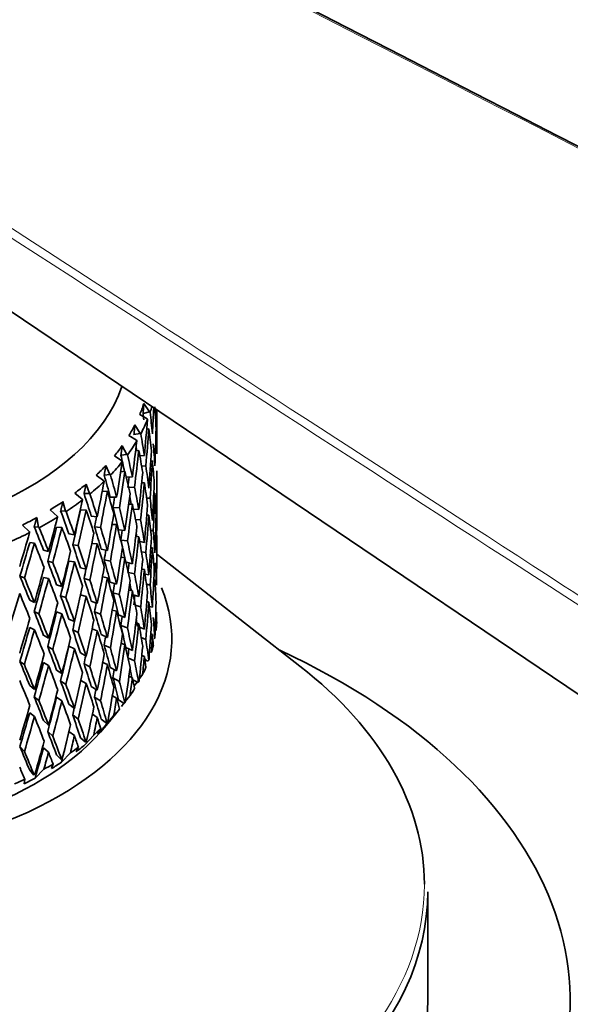
# Model space of a CAD drawing. Units: millimetres. Extents: x 0 to 1478, y 0 to 1758.
# Drawn here: x 420 to 439, y 414 to 448 of the extents above; entities that cross this region are included whole.
import ezdxf
from ezdxf import colors
from ezdxf.entities.mleader import LeaderData, LeaderLine
from ezdxf.math import Vec2, Vec3

# ---------------------------------------------------------------- set-up
doc = ezdxf.new("R2010")
doc.units = ezdxf.units.MM
doc.layers.add('DV6_Défaut', color=7, linetype='Continuous')
doc.layers.add('Défaut', color=7, linetype='Continuous')

# ---------------------------------------------------------------- blocks, each defined once
blk = doc.blocks.new('_DOT')
at = {"color": 0}
blk.add_line((0, 0), (-1, 0), dxfattribs=at)
at = {"color": 0, "const_width": 0.333}
blk.add_lwpolyline([(-0.1665, 0, 1), (0.1665, 0, 1)], format="xyb", close=True, dxfattribs=at)
blk = doc.blocks.new('SE5')
at = {"layer": 'DV6_Défaut', "color": 7, "linetype": 'Continuous', "lineweight": 35}
for p, q in [((409.539, 444.961), (460.163, 410.748)), ((424.472, 434.631), (424.244, 434.577)), ((424.472, 434.631), (424.267, 434.918)), ((424.49, 434.62), (424.472, 434.631)), ((424.668, 434.636), (424.711, 434.645)), ((424.127, 434.536), (424.382, 434.387)), ((424.382, 434.387), (424.397, 434.366)), ((424.72, 434.29), (424.687, 434.284)), ((424.143, 433.869), (423.957, 434.169)), ((424.369, 434.018), (424.446, 434.036)), ((423.748, 433.797), (424.01, 433.633)), ((424.143, 433.869), (423.921, 433.829)), ((424.01, 433.633), (424.023, 433.611)), ((424.162, 433.857), (424.143, 433.869)), ((423.678, 433.132), (423.512, 433.442)), ((423.981, 433.256), (424.094, 433.277)), ((424.716, 433.514), (424.728, 433.515)), ((423.237, 433.085), (423.502, 432.905)), ((423.678, 433.132), (423.465, 433.105)), ((423.502, 432.905), (423.514, 432.882)), ((423.697, 433.119), (423.678, 433.132)), ((424.13, 433.081), (424.287, 433.095)), ((424.511, 432.9), (424.569, 432.908)), ((423.082, 432.427), (422.939, 432.747)), ((423.459, 432.524), (423.607, 432.543)), ((424.341, 432.736), (424.193, 432.723)), ((422.601, 432.408), (422.866, 432.212)), ((422.866, 432.212), (422.877, 432.188)), ((423.082, 432.427), (422.88, 432.412)), ((423.101, 432.413), (423.082, 432.427)), ((423.655, 432.341), (423.867, 432.347)), ((422.361, 431.762), (422.243, 432.089)), ((422.808, 431.83), (422.99, 431.843)), ((423.942, 431.985), (423.739, 431.979)), ((424.194, 432.132), (424.287, 432.14)), ((421.845, 431.773), (422.108, 431.56)), ((422.108, 431.56), (422.116, 431.536)), ((422.173, 431.759), (422.361, 431.762)), ((422.38, 431.746), (422.361, 431.762)), ((423.092, 431.636), (423.315, 431.63)), ((424.488, 431.598), (424.367, 431.598)), ((424.618, 431.774), (424.658, 431.776)), ((420.979, 431.187), (421.236, 430.959)), ((421.351, 431.152), (421.524, 431.144)), ((421.524, 431.144), (421.432, 431.478)), ((421.543, 431.127), (421.524, 431.144)), ((422.25, 431.184), (422.048, 431.181)), ((423.41, 431.262), (423.187, 431.269)), ((423.739, 431.389), (423.867, 431.393)), ((423.906, 431.208), (424.094, 431.196)), ((424.72, 431.242), (424.687, 431.243)), ((420.58, 430.579), (420.514, 430.918)), ((421.236, 430.959), (421.243, 430.934)), ((422.425, 430.969), (422.635, 430.949)), ((424.158, 430.836), (423.979, 430.847)), ((424.371, 431), (424.446, 431)), ((420.011, 430.656), (420.26, 430.413)), ((420.424, 430.598), (420.58, 430.579)), ((420.598, 430.562), (420.58, 430.579)), ((421.394, 430.573), (421.208, 430.582)), ((422.75, 430.575), (422.54, 430.595)), ((423.154, 430.68), (423.315, 430.675)), ((423.379, 430.492), (423.607, 430.462)), ((424.601, 430.459), (424.508, 430.468)), ((424.711, 430.641), (424.689, 430.642)), ((420.26, 430.413), (420.265, 430.388)), ((421.836, 430.313), (421.642, 430.345)), ((423.692, 430.097), (423.464, 430.127)), ((423.985, 430.248), (424.094, 430.241)), ((420.433, 430.017), (420.265, 430.037)), ((420.926, 429.729), (420.749, 429.772)), ((421.775, 429.964), (421.969, 429.932)), ((422.443, 430.012), (422.635, 429.994)), ((422.774, 429.805), (422.99, 429.762)), ((424.287, 430.046), (424.125, 430.072)), ((424.569, 429.86), (424.512, 429.865)), ((423.095, 429.391), (422.879, 429.434)), ((423.466, 429.526), (423.607, 429.507)), ((424.34, 429.688), (424.187, 429.712)), ((429.745, 425.704), (424.725, 429.636)), ((420.899, 429.383), (421.076, 429.339)), ((421.836, 429.358), (421.642, 429.39)), ((422.048, 429.158), (422.25, 429.103)), ((423.867, 429.299), (423.645, 429.348)), ((424.287, 429.091), (424.196, 429.106)), ((420.08, 428.804), (419.923, 428.857)), ((420.926, 428.774), (420.749, 428.817)), ((422.374, 428.725), (422.171, 428.781)), ((422.819, 428.841), (422.99, 428.807)), ((423.942, 428.937), (423.728, 428.984)), ((424.446, 428.902), (424.311, 428.935)), ((424.658, 428.723), (424.618, 428.73)), ((421.394, 428.492), (421.208, 428.559)), ((423.315, 428.581), (423.092, 428.647)), ((423.867, 428.344), (423.744, 428.372)), ((424.363, 428.576), (424.488, 428.546)), ((421.35, 428.174), (421.535, 428.107)), ((422.051, 428.203), (422.25, 428.148)), ((423.41, 428.214), (423.187, 428.279)), ((424.094, 428.143), (423.896, 428.205)), ((420.265, 428.014), (420.433, 427.936)), ((422.635, 427.901), (422.425, 427.979)), ((423.97, 427.842), (424.158, 427.783)), ((424.446, 427.947), (424.372, 427.965)), ((424.569, 427.767), (424.463, 427.801)), ((420.59, 427.542), (420.422, 427.62)), ((421.394, 427.537), (421.208, 427.604)), ((421.836, 427.265), (421.642, 427.356)), ((422.749, 427.527), (422.54, 427.605)), ((423.315, 427.626), (423.161, 427.671)), ((423.607, 427.41), (423.379, 427.498)), ((424.711, 427.593), (424.689, 427.599)), ((420.265, 427.059), (420.433, 426.981)), ((422.635, 426.946), (422.454, 427.013)), ((423.464, 427.133), (423.692, 427.045)), ((424.094, 427.188), (423.988, 427.221)), ((424.287, 426.998), (424.116, 427.066)), ((420.926, 426.681), (420.749, 426.783)), ((421.968, 426.883), (421.774, 426.974)), ((422.99, 426.709), (422.774, 426.811)), ((424.18, 426.705), (424.341, 426.641)), ((424.569, 426.812), (424.513, 426.83)), ((424.627, 426.655), (424.655, 426.682)), ((421.075, 426.291), (420.898, 426.393)), ((421.836, 426.31), (421.642, 426.401)), ((422.879, 426.441), (423.095, 426.339)), ((423.607, 426.455), (423.471, 426.507)), ((423.867, 426.251), (423.634, 426.361)), ((422.25, 426.05), (422.048, 426.165)), ((423.713, 425.998), (423.942, 425.889)), ((424.287, 426.043), (424.198, 426.079)), ((420.08, 425.755), (419.922, 425.867)), ((420.926, 425.726), (420.749, 425.828)), ((422.171, 425.787), (422.374, 425.673)), ((422.99, 425.755), (422.827, 425.831)), ((423.315, 425.533), (423.092, 425.657)), ((424.415, 425.881), (424.304, 425.935)), ((424.415, 425.881), (424.441, 425.906)), ((421.208, 425.565), (421.394, 425.44)), ((423.187, 425.291), (423.41, 425.166)), ((423.867, 425.296), (423.747, 425.353)), ((424.06, 425.182), (424.227, 425.411)), ((420.433, 424.884), (420.265, 425.02)), ((421.535, 425.054), (421.35, 425.18)), ((422.25, 425.095), (422.062, 425.201)), ((422.635, 424.852), (422.425, 424.989)), ((424.065, 425.124), (423.882, 425.226)), ((423.935, 425.01), (424.031, 425.143)), ((424.065, 425.124), (424.087, 425.147)), ((420.422, 424.626), (420.59, 424.49)), ((421.208, 424.611), (421.394, 424.485)), ((422.54, 424.617), (422.75, 424.479)), ((423.315, 424.578), (423.167, 424.66)), ((423.62, 424.459), (423.784, 424.668)), ((421.642, 424.366), (421.836, 424.216)), ((423.579, 424.392), (423.379, 424.52)), ((423.483, 424.285), (423.571, 424.397)), ((423.579, 424.392), (423.598, 424.414)), ((420.433, 423.929), (420.265, 424.065)), ((421.969, 423.836), (421.775, 423.986)), ((422.635, 423.897), (422.463, 424.01)), ((422.902, 423.591), (423.21, 423.956)), ((422.95, 423.615), (423.274, 424.013)), ((423.416, 424.189), (423.274, 424.013)), ((420.749, 423.793), (420.926, 423.632)), ((422.964, 423.693), (422.774, 423.834)), ((423.002, 423.738), (422.964, 423.693)), ((422.964, 423.693), (422.978, 423.715)), ((421.076, 423.243), (420.899, 423.404)), ((421.643, 423.41), (421.836, 423.261)), ((422.048, 423.187), (422.225, 423.036)), ((422.199, 422.936), (422.51, 423.282)), ((422.757, 423.502), (422.641, 423.329)), ((419.923, 422.879), (420.08, 422.708)), ((420.749, 422.838), (420.926, 422.677)), ((421.977, 422.858), (421.892, 422.691)), ((422.264, 423.079), (422.225, 423.036)), ((422.225, 423.036), (422.236, 423.056)), ((421.208, 422.588), (421.371, 422.427)), ((421.381, 422.327), (421.692, 422.654)), ((421.085, 422.265), (421.032, 422.102)), ((421.41, 422.467), (421.371, 422.427)), ((421.371, 422.427), (421.378, 422.446)), ((420.265, 422.043), (420.412, 421.872)), ((420.45, 421.91), (420.412, 421.872)), ((420.412, 421.872), (420.415, 421.891)), ((420.458, 421.771), (420.764, 422.079)), ((420.09, 421.729), (420.069, 421.568)), ((434.228, 414.003), (434.228, 417.774))]:
    blk.add_line(p, q, dxfattribs=at)
blk.add_arc((317.167, 442.065), 107.579, 352.9905, 353.68983, dxfattribs=at)
for centre, major_axis, ratio, start_param, end_param in [((411.728, 436.865), (-12, 0), 0.57735, 0, 2.946912), ((411.728, 436.253), (12.75, 0), 0.57735, -0.23538, -0.182263), ((411.728, 436.049), (13, 0), 0.57735, -0.191565, -0.165077), ((411.728, 432.002), (-1.423, 21.655), 0.596726, 4.759191, 4.794276), ((411.728, 431.967), (3.06, 36.449), 0.346642, -1.489685, -1.464723), ((411.728, 431.047), (1.423, 21.655), 0.596726, -1.392894, -1.357001), ((411.728, 431.012), (1.85, 36.589), 0.351682, -1.463328, -1.452126), ((411.728, 436.049), (13, 0), 0.57735, -0.296285, -0.22611), ((411.728, 432.002), (-1.396, 21.238), 0.596726, -1.499041, -1.488553), ((411.728, 431.967), (4.236, 36.241), 0.339128, -1.500087, -1.464997), ((411.728, 432.002), (1.423, 21.655), 0.596726, -1.461715, -1.42582), ((411.728, 436.253), (12.75, 0), 0.57735, -0.340099, -0.286983), ((411.728, 431.012), (4.236, 36.241), 0.339128, -1.483624, -1.447723), ((411.728, 431.047), (-1.423, 21.655), 0.596726, -1.507532, -1.471639), ((411.728, 431.967), (1.85, 36.589), 0.351682, -1.532153, -1.496254), ((411.728, 436.049), (13, 0), 0.57735, -0.401005, -0.33083), ((411.728, 431.967), (5.367, 35.969), 0.32919, -1.511161, -1.476071), ((411.728, 432.002), (4.058, -21.658), 0.570243, 1.51455, 1.549635), ((411.728, 436.253), (12.75, 0), 0.57735, -0.444819, -0.391703), ((411.728, 431.012), (5.367, 35.969), 0.32919, -1.494698, -1.458797), ((411.728, 432.002), (3.98, -21.242), 0.570243, 1.523403, 1.529116), ((411.728, 431.047), (4.058, -21.658), 0.570243, 1.531013, 1.566906), ((411.728, 431.967), (3.06, 36.449), 0.346642, -1.542047, -1.506148), ((411.728, 432.002), (1.423, -21.655), 0.596726, 1.565241, 1.601135), ((411.728, 431.012), (0.619, 36.66), 0.354211, -1.50618, -1.496502), ((411.728, 436.049), (13, 0), 0.57735, -0.505725, -0.43555), ((411.728, 431.967), (6.441, 35.634), 0.316887, -1.523039, -1.487949), ((411.728, 432.002), (6.103, -21.337), 0.524635, 1.446824, 1.472981), ((411.728, 432.002), (6.223, -21.755), 0.524635, 1.437539, 1.472624), ((411.728, 431.012), (3.06, 36.449), 0.346642, -1.525652, -1.489685), ((411.728, 431.047), (-1.423, 21.655), 0.596726, 4.723228, 4.759191), ((411.728, 436.253), (12.75, 0), 0.57735, -0.549539, -0.496423), ((411.728, 431.012), (6.441, 35.634), 0.316887, -1.506576, -1.470675), ((411.728, 431.047), (6.223, -21.755), 0.524635, 1.454002, 1.489895), ((411.728, 432.002), (4.058, -21.658), 0.570243, 1.462193, 1.498087), ((411.728, 431.012), (0.619, 36.66), 0.354211, 4.724622, 4.76061), ((411.728, 436.049), (13, 0), 0.57735, -0.610444, -0.540269), ((411.728, 431.967), (7.451, 35.241), 0.302284, -1.535813, -1.500723), ((411.728, 432.002), (7.759, -21.585), 0.468711, 1.387177, 1.422631), ((411.728, 432.002), (7.911, -22.008), 0.468711, 1.387189, 1.422274), ((411.728, 431.012), (5.264, 35.277), 0.32919, -1.494364, -1.484004), ((411.728, 431.967), (4.236, 36.241), 0.339128, 4.730736, 4.766636), ((411.728, 436.253), (12.75, 0), 0.57735, -0.654259, -0.601142), ((411.728, 431.012), (7.451, 35.241), 0.302284, -1.51935, -1.483449), ((411.728, 431.047), (7.911, -22.008), 0.468711, 1.403651, 1.439544), ((411.728, 432.002), (6.223, -21.755), 0.524635, 1.385182, 1.421076), ((411.728, 431.012), (4.236, 36.241), 0.339128, -1.536054, -1.500087), ((411.728, 431.047), (4.058, -21.658), 0.570243, 1.478588, 1.51455), ((411.728, 431.967), (1.85, 36.589), 0.351682, 4.698671, 4.734637), ((411.728, 436.049), (13, 0), 0.57735, -0.715164, -0.644989), ((411.728, 431.967), (8.388, 34.794), 0.285443, -1.549537, -1.514447), ((411.728, 432.002), (9.042, -21.987), 0.408867, 1.357862, 1.393316), ((411.728, 432.002), (9.219, -22.418), 0.408867, 1.357874, 1.392959), ((411.728, 431.012), (6.317, 34.949), 0.316887, -1.506241, -1.495883), ((411.728, 431.967), (5.367, 35.969), 0.32919, 4.719662, 4.755561), ((411.728, 432.002), (6.103, -21.337), 0.524635, 1.393524, 1.405359), ((411.728, 432.002), (4.058, -21.658), 0.570243, 1.409834, 1.445797), ((411.728, 431.012), (1.85, 36.589), 0.351682, 4.715044, 4.751032), ((411.728, 431.047), (1.423, -21.655), 0.596726, 1.529254, 1.565241), ((411.728, 436.253), (12.75, 0), 0.57735, -0.758978, -0.705862), ((411.728, 432.002), (10.045, -22.513), 0.348822, 1.343625, 1.379079), ((411.728, 431.012), (8.227, 34.125), 0.285443, -1.53274, -1.497161), ((411.728, 431.012), (8.388, 34.794), 0.285443, -1.533074, -1.497173), ((411.728, 431.047), (9.219, -22.418), 0.408867, 1.374337, 1.410229), ((411.728, 432.002), (7.759, -21.585), 0.468711, 1.334819, 1.370391), ((411.728, 432.002), (7.911, -22.008), 0.468711, 1.334831, 1.370726), ((411.728, 431.012), (5.367, 35.969), 0.32919, -1.547128, -1.511161), ((411.728, 431.047), (6.223, -21.755), 0.524635, 1.401577, 1.437539), ((411.728, 431.967), (3.06, 36.449), 0.346642, 4.688777, 4.724743), ((411.728, 432.002), (1.423, -21.655), 0.596726, 1.460521, 1.496509), ((411.728, 436.253), (12.75, 0), 0.57735, -0.863698, -0.810582), ((411.728, 436.049), (13, 0), 0.57735, -0.819884, -0.749709), ((411.728, 431.967), (9.247, 34.296), 0.266423, 4.718958, 4.754048), ((411.728, 432.002), (10.241, -22.954), 0.348822, 1.343637, 1.378722), ((411.728, 431.012), (7.308, 34.564), 0.302284, -1.519015, -1.508732), ((411.728, 431.967), (6.441, 35.634), 0.316887, 4.707784, 4.743684), ((411.728, 432.002), (6.223, -21.755), 0.524635, 1.332822, 1.368786), ((411.728, 431.012), (-3.06, -36.449), 0.346642, 1.563557, 1.599545), ((411.728, 431.047), (4.058, -21.658), 0.570243, 1.426206, 1.462193), ((411.728, 431.967), (-0.619, -36.66), 0.354211, 1.514298, 1.550284), ((411.728, 432.002), (10.835, -23.132), 0.290493, 1.339907, 1.375361), ((411.728, 432.002), (11.048, -23.586), 0.290493, 1.339919, 1.375004), ((411.728, 431.012), (9.069, 33.637), 0.266423, -1.54743, -1.511852), ((411.728, 431.012), (9.247, 34.296), 0.266423, -1.547765, -1.511863), ((411.728, 431.047), (10.241, -22.954), 0.348822, 1.3601, 1.395992), ((411.728, 432.002), (9.042, -21.987), 0.408867, 1.305505, 1.341076), ((411.728, 432.002), (9.219, -22.418), 0.408867, 1.305516, 1.341411), ((411.728, 431.012), (6.441, 35.634), 0.316887, 4.72418, 4.760147), ((411.728, 431.047), (7.911, -22.008), 0.468711, 1.351226, 1.387189), ((411.728, 431.012), (5.264, 35.277), 0.32919, -1.546795, -1.536949), ((411.728, 431.967), (4.236, 36.241), 0.339128, 4.678375, 4.714341), ((411.728, 432.002), (4.058, -21.658), 0.570243, 1.357473, 1.393461), ((411.728, 431.047), (1.423, -21.655), 0.596726, 1.476916, 1.512882), ((411.728, 436.049), (13, 0), 0.57735, -0.924604, -0.854429), ((411.728, 431.967), (10.023, 33.752), 0.245273, 4.703323, 4.738413), ((411.728, 431.967), (7.451, 35.241), 0.302284, 4.69501, 4.73091), ((411.728, 432.002), (7.759, -21.585), 0.468711, 1.2897, 1.318103), ((411.728, 432.002), (7.911, -22.008), 0.468711, 1.282472, 1.318436), ((411.728, 432.002), (6.103, -21.337), 0.524635, 1.340342, 1.3463), ((411.728, 431.047), (6.223, -21.755), 0.524635, 1.349195, 1.385182), ((411.728, 431.967), (-1.85, -36.589), 0.351682, 1.50472, 1.540706), ((411.728, 431.012), (9.831, 33.103), 0.245273, 4.720121, 4.755699), ((411.728, 431.012), (10.023, 33.752), 0.245273, 4.719786, 4.755687), ((411.728, 431.047), (11.048, -23.586), 0.290493, 1.356382, 1.392275), ((411.728, 432.002), (10.045, -22.513), 0.348822, 1.291268, 1.326839), ((411.728, 432.002), (10.241, -22.954), 0.348822, 1.291279, 1.327174), ((411.728, 431.012), (-7.451, -35.241), 0.302284, 1.569813, 1.60578), ((411.728, 431.047), (9.219, -22.418), 0.408867, 1.321911, 1.357874), ((411.728, 431.012), (6.317, 34.949), 0.316887, -1.558673, -1.549006), ((411.728, 431.967), (-5.367, -35.969), 0.32919, 1.525708, 1.561674), ((411.728, 431.012), (-1.85, -36.589), 0.351682, 1.521115, 1.557079), ((411.728, 431.047), (4.058, -21.658), 0.570243, 1.373868, 1.409834), ((411.728, 431.967), (0.619, -36.66), 0.354211, 1.471411, 1.507374), ((411.728, 431.967), (8.388, 34.794), 0.285443, 4.681286, 4.717185), ((411.728, 432.002), (9.042, -21.987), 0.408867, 1.253146, 1.288788), ((411.728, 431.012), (-5.367, -35.969), 0.32919, 1.542081, 1.578069), ((411.728, 431.047), (7.911, -22.008), 0.468711, 1.298845, 1.334831), ((411.728, 431.967), (-3.06, -36.449), 0.346642, 1.494825, 1.530812), ((411.728, 432.002), (6.223, -21.755), 0.524635, 1.280462, 1.31645), ((411.728, 431.967), (-9.247, -34.296), 0.266423, 1.525003, 1.560902), ((411.728, 432.002), (10.835, -23.132), 0.290493, 1.28755, 1.323121), ((411.728, 432.002), (11.048, -23.586), 0.290493, 1.287561, 1.323456), ((411.728, 431.012), (-8.227, -34.125), 0.285443, 1.556421, 1.592067), ((411.728, 431.012), (-8.388, -34.794), 0.285443, 1.556088, 1.592055), ((411.728, 431.047), (10.241, -22.954), 0.348822, 1.307674, 1.343637), ((411.728, 431.012), (-7.308, -34.564), 0.302284, 1.570146, 1.579541), ((411.728, 431.967), (-6.441, -35.634), 0.316887, 1.513831, 1.549797), ((411.728, 432.002), (9.219, -22.418), 0.408867, 1.253157, 1.289121), ((411.728, 431.012), (-4.155, -35.544), 0.339128, 1.553488, 1.562969), ((411.728, 431.012), (-3.06, -36.449), 0.346642, 1.511221, 1.547185), ((411.728, 431.047), (6.223, -21.755), 0.524635, 1.296857, 1.332822), ((411.728, 431.967), (-0.619, -36.66), 0.354211, 1.46194, 1.497903), ((411.728, 432.002), (4.058, -21.658), 0.570243, 1.305111, 1.341078), ((411.728, 432.002), (11.458, -23.818), 0.234781, 1.291168, 1.326739), ((411.728, 432.002), (11.683, -24.285), 0.234781, 1.291179, 1.327074), ((411.728, 431.012), (-9.069, -33.637), 0.266423, 1.541731, 1.577377), ((411.728, 431.012), (-9.247, -34.296), 0.266423, 1.541398, 1.577365), ((411.728, 431.047), (11.048, -23.586), 0.290493, 1.303957, 1.339919), ((411.728, 432.002), (10.045, -22.513), 0.348822, 1.238909, 1.274551), ((411.728, 432.002), (10.241, -22.954), 0.348822, 1.23892, 1.274884), ((411.728, 431.012), (-6.441, -35.634), 0.316887, 1.530204, 1.566192), ((411.728, 431.047), (9.219, -22.418), 0.408867, 1.26953, 1.305516), ((411.728, 432.002), (7.911, -22.008), 0.468711, 1.230111, 1.266099), ((411.728, 431.047), (4.058, -21.658), 0.570243, 1.321573, 1.357473), ((411.728, 426.659), (-13.522, 0), 0.57735, 0, 3.373308), ((411.728, 431.967), (-7.451, -35.241), 0.302284, 1.501057, 1.537022), ((411.728, 431.012), (-5.264, -35.277), 0.32919, 1.542414, 1.551627), ((411.728, 431.967), (-4.236, -36.241), 0.339128, 1.484424, 1.52041), ((411.728, 432.002), (7.759, -21.585), 0.468711, 1.236351, 1.249192), ((411.728, 432.002), (6.223, -21.755), 0.524635, 1.228099, 1.264067), ((411.728, 431.012), (-10.023, -33.752), 0.245273, 1.525763, 1.561731), ((411.728, 431.047), (11.683, -24.285), 0.234781, 1.307575, 1.343537), ((411.728, 432.002), (10.835, -23.132), 0.290493, 1.235191, 1.270833), ((411.728, 432.002), (11.048, -23.586), 0.290493, 1.235202, 1.271166), ((411.728, 431.012), (-7.451, -35.241), 0.302284, 1.51743, 1.553417), ((411.728, 431.047), (10.241, -22.954), 0.348822, 1.255293, 1.291279), ((411.728, 432.002), (9.042, -21.987), 0.408867, 1.200785, 1.236452), ((411.728, 432.002), (9.219, -22.418), 0.408867, 1.200797, 1.236784), ((411.728, 431.012), (-4.236, -36.241), 0.339128, 1.500819, 1.536783), ((411.728, 431.047), (7.911, -22.008), 0.468711, 1.246506, 1.282472), ((411.728, 431.012), (-3.001, -35.748), 0.346642, 1.511554, 1.520796), ((411.728, 431.967), (-1.85, -36.589), 0.351682, 1.452362, 1.488325), ((411.728, 431.967), (-8.388, -34.794), 0.285443, 1.487332, 1.523298), ((411.728, 431.012), (-7.308, -34.564), 0.302284, 1.517762, 1.540887), ((411.728, 431.012), (-6.317, -34.949), 0.316887, 1.530536, 1.539392), ((411.728, 431.967), (-5.367, -35.969), 0.32919, 1.473349, 1.509336), ((411.728, 432.002), (7.911, -22.008), 0.468711, 1.177749, 1.213716), ((411.728, 431.012), (-1.85, -36.589), 0.351682, 1.468825, 1.50472), ((411.728, 431.047), (6.223, -21.755), 0.524635, 1.244562, 1.280462), ((411.728, 431.967), (0.619, -36.66), 0.354211, 1.420888, 1.454948), ((411.728, 431.967), (-9.247, -34.296), 0.266423, 1.472642, 1.508608), ((411.728, 432.002), (11.458, -23.818), 0.234781, 1.238809, 1.274451), ((411.728, 432.002), (11.683, -24.285), 0.234781, 1.23882, 1.274784), ((411.728, 431.012), (-8.227, -34.125), 0.285443, 1.504038, 1.539705), ((411.728, 431.012), (-8.388, -34.794), 0.285443, 1.503705, 1.539693), ((411.728, 431.047), (11.048, -23.586), 0.290493, 1.251575, 1.287561), ((411.728, 432.002), (10.045, -22.513), 0.348822, 1.186548, 1.222215), ((411.728, 432.002), (10.241, -22.954), 0.348822, 1.18656, 1.222547), ((411.728, 431.012), (-5.367, -35.969), 0.32919, 1.489745, 1.525708), ((411.728, 431.047), (9.219, -22.418), 0.408867, 1.217192, 1.253157), ((411.728, 431.012), (-4.155, -35.544), 0.339128, 1.501152, 1.510048), ((411.728, 431.967), (-3.06, -36.449), 0.346642, 1.442468, 1.47843), ((411.728, 432.002), (7.759, -21.585), 0.468711, 1.177737, 1.190036), ((411.728, 432.002), (6.223, -21.755), 0.524635, 1.177569, 1.211636), ((411.728, 431.012), (0.619, -36.66), 0.354211, 1.453949, 1.471411), ((411.728, 431.047), (4.058, -21.658), 0.570243, 1.287646, 1.305111), ((411.728, 431.012), (-9.069, -33.637), 0.266423, 1.489348, 1.525015), ((411.728, 431.967), (-6.441, -35.634), 0.316887, 1.461472, 1.497458), ((411.728, 432.002), (9.042, -21.987), 0.408867, 1.148422, 1.184068), ((411.728, 432.002), (9.219, -22.418), 0.408867, 1.148434, 1.184401), ((411.728, 431.012), (-3.06, -36.449), 0.346642, 1.458931, 1.494825), ((411.728, 431.047), (7.911, -22.008), 0.468711, 1.194212, 1.230111), ((411.728, 431.967), (-0.619, -36.66), 0.354211, 1.411418, 1.445478), ((411.728, 427.475), (13, 0), 0.57735, 6.213962, 6.24889), ((411.728, 431.012), (-9.247, -34.296), 0.266423, 1.489015, 1.525003), ((411.728, 431.047), (11.683, -24.285), 0.234781, 1.255193, 1.291179), ((411.728, 431.967), (-7.451, -35.241), 0.302284, 1.448698, 1.484684), ((411.728, 432.002), (10.835, -23.132), 0.290493, 1.18283, 1.218497), ((411.728, 432.002), (11.048, -23.586), 0.290493, 1.182842, 1.21883), ((411.728, 431.012), (-6.441, -35.634), 0.316887, 1.477867, 1.513831), ((411.728, 431.047), (10.241, -22.954), 0.348822, 1.202955, 1.23892), ((411.728, 431.012), (-5.264, -35.277), 0.32919, 1.490078, 1.498541), ((411.728, 431.967), (-4.236, -36.241), 0.339128, 1.432066, 1.468029), ((411.728, 432.002), (7.911, -22.008), 0.468711, 1.127218, 1.161286), ((411.728, 431.012), (-0.619, -36.66), 0.354211, 1.444478, 1.46194), ((411.728, 431.047), (6.223, -21.755), 0.524635, 1.210634, 1.228099), ((411.728, 432.002), (11.458, -23.818), 0.234781, 1.186448, 1.222115), ((411.728, 431.012), (-7.308, -34.564), 0.302284, 1.465426, 1.501068), ((411.728, 431.012), (-7.451, -35.241), 0.302284, 1.465093, 1.501057), ((411.728, 431.047), (11.048, -23.586), 0.290493, 1.199237, 1.235202), ((411.728, 432.002), (10.045, -22.513), 0.348822, 1.134185, 1.169831), ((411.728, 432.002), (10.241, -22.954), 0.348822, 1.134197, 1.170164), ((411.728, 431.012), (-4.236, -36.241), 0.339128, 1.448529, 1.484424), ((411.728, 431.047), (9.219, -22.418), 0.408867, 1.164897, 1.200797), ((411.728, 431.012), (-3.001, -35.748), 0.346642, 1.459266, 1.467962), ((411.728, 431.967), (-1.85, -36.589), 0.351682, 1.401839, 1.4359), ((411.728, 427.475), (13, 0), 0.57735, -0.173943, -0.139015), ((411.728, 413.922), (-27.5, 0), 0.57735, 0, 4.031664), ((411.728, 431.967), (-8.388, -34.794), 0.285443, 1.434973, 1.47096), ((411.728, 432.002), (11.683, -24.285), 0.234781, 1.18646, 1.222448), ((411.728, 431.012), (-6.317, -34.949), 0.316887, 1.4782, 1.486129), ((411.728, 431.967), (-5.367, -35.969), 0.32919, 1.420992, 1.456954), ((411.728, 431.012), (-1.85, -36.589), 0.351682, 1.4349, 1.452362), ((411.728, 431.047), (7.911, -22.008), 0.468711, 1.160284, 1.177749), ((411.728, 432.002), (11.941, -24.547), 0.182038, 1.195218, 1.230885), ((411.728, 432.002), (12.175, -25.028), 0.182038, 1.19523, 1.231218), ((411.728, 431.012), (-8.227, -34.125), 0.285443, 1.451702, 1.487344), ((411.728, 431.012), (-8.388, -34.794), 0.285443, 1.451368, 1.487332), ((411.728, 431.047), (11.683, -24.285), 0.234781, 1.202855, 1.23882), ((411.728, 432.002), (10.835, -23.132), 0.290493, 1.130468, 1.166113), ((411.728, 432.002), (11.048, -23.586), 0.290493, 1.130479, 1.166446), ((411.728, 431.012), (-5.367, -35.969), 0.32919, 1.437455, 1.473349), ((411.728, 431.047), (10.241, -22.954), 0.348822, 1.15066, 1.18656), ((411.728, 431.967), (-3.06, -36.449), 0.346642, 1.391945, 1.426005), ((411.728, 432.002), (9.042, -21.987), 0.408867, 1.096058, 1.11396), ((411.728, 432.002), (9.219, -22.418), 0.408867, 1.097903, 1.131971), ((411.728, 427.475), (13, 0), 0.57735, -0.278663, -0.243735), ((411.728, 418.036), (22.383, 0), 0.57735, 0.000603, 0.635193), ((411.728, 431.967), (-6.441, -35.634), 0.316887, 1.409114, 1.445077), ((411.728, 431.012), (-4.155, -35.544), 0.339128, 1.448864, 1.457058), ((411.728, 432.002), (10.045, -22.513), 0.348822, 1.081821, 1.1174), ((411.728, 431.012), (-3.06, -36.449), 0.346642, 1.425005, 1.442468), ((411.728, 431.047), (9.219, -22.418), 0.408867, 1.130969, 1.148434), ((411.728, 431.047), (12.175, -25.028), 0.182038, 1.211625, 1.24759), ((411.728, 432.002), (11.458, -23.818), 0.234781, 1.134086, 1.169731), ((411.728, 432.002), (11.683, -24.285), 0.234781, 1.134097, 1.170064), ((411.728, 431.012), (-6.441, -35.634), 0.316887, 1.425577, 1.461472), ((411.728, 431.047), (11.048, -23.586), 0.290493, 1.146942, 1.182842), ((411.728, 431.967), (-4.236, -36.241), 0.339128, 1.381543, 1.415603), ((411.728, 432.002), (10.241, -22.954), 0.348822, 1.083666, 1.117734), ((411.728, 427.475), (13, 0), 0.57735, -0.383382, -0.348455), ((411.728, 432.002), (11.941, -24.547), 0.182038, 1.142856, 1.178501), ((411.728, 431.012), (-7.308, -34.564), 0.302284, 1.413138, 1.448709), ((411.728, 431.967), (-7.451, -35.241), 0.302284, 1.39634, 1.432303), ((411.728, 431.012), (-5.264, -35.277), 0.32919, 1.43779, 1.445389), ((411.728, 432.002), (10.835, -23.132), 0.290493, 1.078103, 1.113682), ((411.728, 431.012), (-4.236, -36.241), 0.339128, 1.414604, 1.432066), ((411.728, 431.047), (10.241, -22.954), 0.348822, 1.116732, 1.134197), ((411.728, 431.967), (-8.388, -34.794), 0.285443, 1.382616, 1.418578), ((411.728, 432.002), (12.175, -25.028), 0.182038, 1.142867, 1.178834), ((411.728, 431.012), (-7.451, -35.241), 0.302284, 1.412803, 1.448698), ((411.728, 431.047), (11.683, -24.285), 0.234781, 1.15056, 1.18646), ((411.728, 431.012), (-6.317, -34.949), 0.316887, 1.425912, 1.432801), ((411.728, 431.967), (-5.367, -35.969), 0.32919, 1.370469, 1.404529), ((411.728, 432.002), (11.048, -23.586), 0.290493, 1.079949, 1.114016), ((411.728, 431.012), (-8.227, -34.125), 0.285443, 1.399413, 1.434985), ((411.728, 431.012), (-8.388, -34.794), 0.285443, 1.399079, 1.434973), ((411.728, 431.047), (12.175, -25.028), 0.182038, 1.15933, 1.19523), ((411.728, 432.002), (11.458, -23.818), 0.234781, 1.081722, 1.1173), ((411.728, 431.012), (-5.367, -35.969), 0.32919, 1.403529, 1.420992), ((411.728, 431.047), (11.048, -23.586), 0.290493, 1.113014, 1.130479), ((411.728, 427.475), (13, 0), 0.57735, -0.488102, -0.453175), ((411.728, 426.659), (-12.399, 0), 0.57735, 0.439132, 2.702461), ((411.728, 431.967), (-6.441, -35.634), 0.316887, 1.358592, 1.392652), ((411.728, 432.002), (11.683, -24.285), 0.234781, 1.083567, 1.117634), ((411.728, 427.136), (12.75, 0), 0.57735, -0.543502, -0.502469), ((411.728, 432.002), (11.941, -24.547), 0.182038, 1.090491, 1.12607), ((411.728, 432.002), (12.175, -25.028), 0.182038, 1.092336, 1.126404), ((411.728, 431.012), (-6.441, -35.634), 0.316887, 1.391652, 1.409114), ((411.728, 431.047), (11.683, -24.285), 0.234781, 1.116632, 1.134097), ((411.728, 427.475), (13, 0), 0.57735, -0.592822, -0.557894), ((411.728, 432.002), (12.302, -25.304), 0.132338, 1.102898, 1.138476), ((411.728, 431.967), (-7.451, -35.241), 0.302284, 1.345817, 1.379878), ((411.728, 431.012), (-7.308, -34.564), 0.302284, 1.364511, 1.396352), ((411.728, 431.012), (-6.317, -34.949), 0.316887, 1.377285, 1.401455), ((411.728, 427.475), (13, 0), 0.57735, -0.697542, -0.662614), ((411.728, 427.136), (12.75, 0), 0.57735, -0.648222, -0.607189), ((411.728, 432.002), (12.544, -25.8), 0.132338, 1.104743, 1.138811), ((411.728, 431.012), (-7.451, -35.241), 0.302284, 1.378878, 1.39634), ((411.728, 431.047), (12.175, -25.028), 0.182038, 1.125402, 1.142867), ((411.728, 431.047), (12.544, -25.8), 0.132338, 1.137809, 1.155274), ((411.728, 427.475), (13, 0), 0.57735, -0.802262, -0.767334), ((411.728, 427.136), (12.75, 0), 0.57735, -0.752941, -0.711908), ((411.728, 427.475), (13, 0), 0.57735, -0.906981, -0.872054), ((411.728, 427.136), (12.75, 0), 0.57735, -0.857661, -0.816628), ((411.728, 417.774), (-22.5, 0), 0.57735, 0, 3.141593), ((411.728, 414.003), (-22.5, 0), 0.57735, 0, 3.141593)]:
    blk.add_ellipse(centre, major_axis=major_axis, ratio=ratio, start_param=start_param, end_param=end_param, dxfattribs=at)
at = {"layer": 'DV6_Défaut', "color": 7, "linetype": 'Continuous', "lineweight": 18}
for start_param, end_param in [(3.16827, 6.283185), (0, 0.000603)]:
    blk.add_ellipse((411.728, 418.036), major_axis=(22.383, 0), ratio=0.57735, start_param=start_param, end_param=end_param, dxfattribs=at)
for points, knots in [([(474.73, 425.777), (468.856, 428.798), (462.981, 431.819), (457.107, 434.839), (439.712, 443.785), (422.318, 452.73), (404.923, 461.675)], [0, 0, 0, 0, 0.252453, 0.252453, 0.252453, 1, 1, 1, 1]), ([(395.895, 456.463), (398.732, 454.624), (401.568, 452.785), (404.405, 450.946), (415.753, 443.591), (427.1, 436.235), (438.448, 428.88), (440.05, 427.841), (441.653, 426.802), (443.256, 425.763), (448.195, 422.562), (453.134, 419.361), (458.072, 416.16)], [0, 0, 0, 0, 0.136876, 0.136876, 0.136876, 0.684378, 0.684378, 0.684378, 0.761715, 0.761715, 0.761715, 1, 1, 1, 1]), ([(457.923, 415.917), (457.834, 415.974), (457.746, 416.032), (457.657, 416.089), (457.302, 416.319), (456.947, 416.549), (456.593, 416.779), (455.174, 417.699), (453.755, 418.618), (452.336, 419.538), (446.66, 423.217), (440.984, 426.896), (435.309, 430.574), (422.121, 439.122), (408.933, 447.67), (395.745, 456.217)], [0, 0, 0, 0, 0.004279, 0.004279, 0.004279, 0.021394, 0.021394, 0.021394, 0.089856, 0.089856, 0.089856, 0.363703, 0.363703, 0.363703, 1, 1, 1, 1])]:
    blk.add_open_spline(points, degree=3, knots=knots, dxfattribs=at)
at = {"layer": 'DV6_Défaut', "color": 7, "linetype": 'Continuous', "lineweight": 35}
for points, degree in [([(474.821, 425.791), (470.063, 428.238), (446.794, 440.204), (405.014, 461.69)], 3), ([(424.244, 434.577), (424.256, 434.748), (424.267, 434.918)], 2), ([(423.921, 433.829), (423.939, 433.999), (423.957, 434.169)], 2), ([(423.465, 433.105), (423.489, 433.274), (423.512, 433.442)], 2), ([(422.88, 432.412), (422.91, 432.58), (422.939, 432.747)], 2), ([(422.173, 431.759), (422.208, 431.924), (422.243, 432.089)], 2), ([(421.351, 431.152), (421.392, 431.315), (421.432, 431.478)], 2), ([(420.424, 430.598), (420.469, 430.758), (420.514, 430.918)], 2), ([(424.66, 426.709), (424.658, 426.695), (424.655, 426.682)], 2), ([(424.451, 425.933), (424.446, 425.919), (424.441, 425.906)], 2), ([(424.102, 425.173), (424.094, 425.16), (424.087, 425.147)], 2), ([(423.617, 424.439), (423.607, 424.427), (423.598, 424.414)], 2), ([(423.002, 423.738), (422.99, 423.726), (422.978, 423.715)], 2), ([(422.264, 423.079), (422.25, 423.067), (422.236, 423.056)], 2), ([(421.41, 422.467), (421.394, 422.457), (421.378, 422.446)], 2), ([(420.45, 421.91), (420.433, 421.901), (420.415, 421.891)], 2)]:
    blk.add_open_spline(points, degree=degree, dxfattribs=at)

msp = doc.modelspace()

# ---------------------------------------------------------------- block references
at = {"layer": 'Défaut'}
msp.add_blockref('SE5', (0, 0), dxfattribs=at)

# ---------------------------------------------------------------- leaders
at = {"layer": 'Défaut', "color": 7, "linetype": 'Continuous', "lineweight": 18}
ml = msp.add_multileader_mtext('Standard', dxfattribs=at)
ml.set_content('{\\pxsm0.9;\\fSolid Edge ISO|b1||i0||c0|p34;\\W1.;18/08/2017\\P}', color=256)
ml.set_leader_properties()
ml.set_arrow_properties(name='DOT')
ml.build(insert=Vec2(0, 0))
ml.multileader.update_dxf_attribs({"leader_type": 0, "dogleg_length": 0, "arrow_head_size": 12})
ctx = ml.context
ctx.base_point, ctx.char_height, ctx.arrow_head_size, ctx.landing_gap_size = Vec3(1390.407, 1750.708), 12, 12, 4.2
notes = []
notes.append((ctx, [(0, (0, 0, 0), (0, 0), (1, 0), 1, [])]))
ctx.mtext.insert = Vec3(1392.407, 1756.828)
for ctx, leaders in notes:
    for number, flags, end, landing, length, lines in leaders:
        leader = LeaderData()
        leader.index, (leader.has_last_leader_line, leader.has_dogleg_vector, leader.attachment_direction) = number, flags
        leader.last_leader_point, leader.dogleg_vector, leader.dogleg_length = Vec3(end), Vec3(landing), length
        for number, points, colour, breaks in lines:
            line = LeaderLine()
            line.index, line.vertices, line.color, line.breaks = number, Vec3.list(points), colors.encode_raw_color(colour), breaks
            leader.lines.append(line)
        ctx.leaders.append(leader)

doc.saveas('drawing.dxf')
